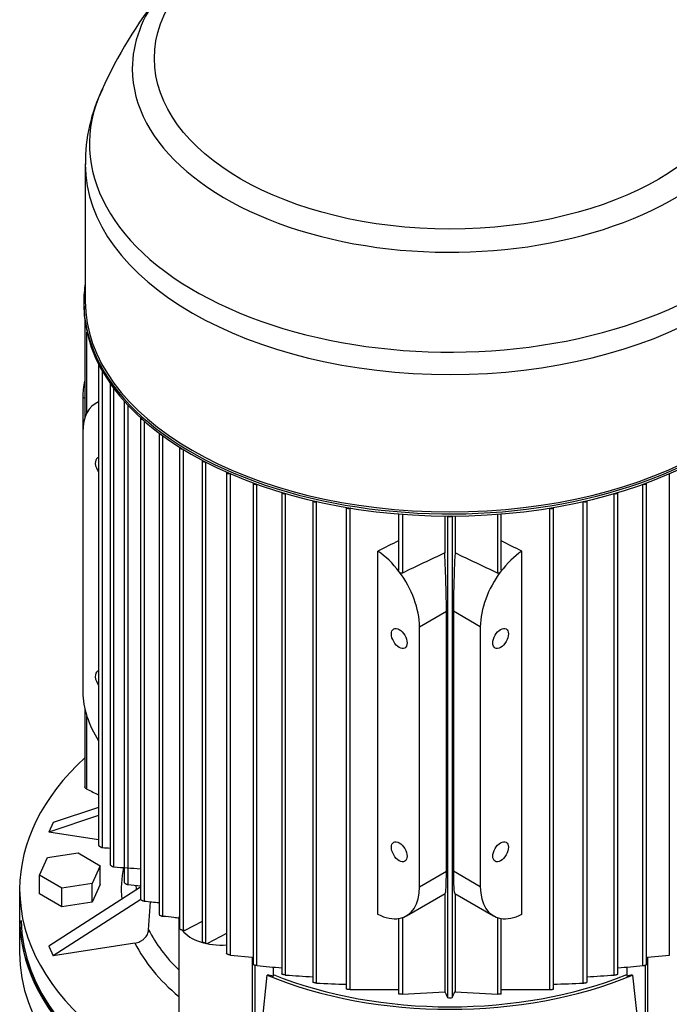
# Model space of a CAD drawing. Units: millimetres. Extents: x 111 to 4570, y 111 to 3189.
# Drawn here: x 3131 to 3382, y 1945 to 2326 of the extents above; entities that cross this region are included whole.
import ezdxf

# ---------------------------------------------------------------- set-up
doc = ezdxf.new("R2010")
doc.units = ezdxf.units.MM
doc.layers.add('15SV09R075T_A_DD', color=7, linetype='Continuous')
doc.layers.add('Default', color=7, linetype='Continuous')

# ---------------------------------------------------------------- blocks, each defined once
blk = doc.blocks.new('SE3')
at = {"layer": '15SV09R075T_A_DD', "color": 7, "linetype": 'Continuous'}
for p, q in [((3156.15, 2270.46), (3156.15, 2217.28)), ((3155.6, 2216.83), (3155.6, 2216.01)), ((3155.99, 2209.95), (3155.99, 2171.99)), ((3156.83, 2174.04), (3156.83, 2205.24)), ((3161.35, 2192.89), (3161.35, 2006.74)), ((3162.83, 2005.78), (3162.83, 2190.19)), ((3165.81, 2185.4), (3165.81, 1999.24)), ((3155.22, 2180.18), (3155.22, 2166.57)), ((3155.22, 2180.18), (3155.99, 2179.73)), ((3167.3, 1998.32), (3167.3, 2183.44)), ((3161.35, 2178.37), (3160.29, 2177.76)), ((3171.27, 2178.48), (3171.27, 1992.3)), ((3172.75, 1991.44), (3172.75, 2176.97)), ((3177.61, 2172.07), (3177.61, 1985.87)), ((3179.09, 1985.07), (3179.09, 2170.87)), ((3155.22, 2166.57), (3155.22, 2065.87)), ((3184.78, 2166.14), (3184.78, 1979.92)), ((3186.26, 1979.17), (3186.26, 2165.16)), ((3192.73, 2160.66), (3192.73, 1974.42)), ((3194.22, 1973.73), (3194.22, 2159.85)), ((3201.45, 2155.62), (3201.45, 1969.36)), ((3202.94, 1968.73), (3202.94, 2154.94)), ((3210.94, 2151.03), (3210.94, 1964.74)), ((3212.43, 1964.18), (3212.43, 2150.46)), ((3382.44, 1964.18), (3382.44, 2150.46)), ((3221.22, 2146.89), (3221.22, 1960.57)), ((3222.7, 1960.08), (3222.7, 2146.41)), ((3372.16, 1960.08), (3372.16, 2146.41)), ((3373.64, 1960.57), (3373.64, 2146.89)), ((3232.32, 2143.23), (3232.32, 1956.87)), ((3233.8, 1956.45), (3233.8, 2142.83)), ((3361.06, 1956.45), (3361.06, 2142.83)), ((3362.55, 1956.87), (3362.55, 2143.23)), ((3244.3, 2140.08), (3244.3, 1953.69)), ((3245.85, 2139.73), (3245.79, 2139.7)), ((3245.79, 1953.34), (3245.79, 2139.7)), ((3349.01, 2139.73), (3349.07, 2139.7)), ((3349.07, 1953.34), (3349.07, 2139.7)), ((3350.56, 1953.69), (3350.56, 2140.08)), ((3257.28, 2137.47), (3257.28, 1951.07)), ((3258.91, 2137.2), (3258.76, 2137.12)), ((3258.76, 1950.8), (3258.76, 2137.12)), ((3277.53, 2134.93), (3277.53, 2113.21)), ((3279.01, 2134.82), (3279.01, 2112.02)), ((3315.85, 2134.82), (3315.85, 2112.02)), ((3317.33, 2113.21), (3317.33, 2134.93)), ((3335.95, 2137.2), (3336.1, 2137.12)), ((3336.1, 1950.8), (3336.1, 2137.12)), ((3337.58, 1951.07), (3337.58, 2137.47)), ((3295.44, 2134.13), (3295.44, 2119.84)), ((3296.54, 2134.12), (3296.54, 1947.75)), ((3298.32, 2134.12), (3298.32, 1947.75)), ((3299.42, 2134.13), (3299.42, 2119.84)), ((3269.57, 1979.94), (3269.57, 2120.46)), ((3325.3, 1979.94), (3325.3, 2120.46)), ((3285.65, 2091.27), (3296.08, 2097.29)), ((3296.08, 1996.59), (3296.08, 2097.29)), ((3309.22, 2091.27), (3298.78, 2097.29)), ((3298.78, 2097.29), (3298.78, 1996.59)), ((3285.65, 1990.57), (3285.65, 2091.27)), ((3309.22, 2091.27), (3309.22, 1990.57)), ((3155.99, 2059.56), (3155.99, 2029.32)), ((3156.83, 2028.41), (3156.83, 2056.54)), ((3161.35, 2021.29), (3143.75, 2015.43)), ((3161.35, 2018.15), (3142.02, 2011.71)), ((3143.75, 2015.43), (3142.02, 2011.71)), ((3161.35, 2008.72), (3142.02, 2011.71)), ((3138.44, 1995.1), (3141.59, 2001.89)), ((3141.59, 2001.89), (3153.36, 2003.71)), ((3153.36, 2003.71), (3161.98, 1998.74)), ((3161.98, 1998.74), (3158.83, 1991.94)), ((3161.98, 1991.48), (3161.98, 1998.74)), ((3138.44, 1987.84), (3138.44, 1995.1)), ((3147.05, 1990.12), (3138.44, 1995.1)), ((3285.65, 1990.57), (3296.08, 1996.59)), ((3309.22, 1990.57), (3298.78, 1996.59)), ((3130.76, 1989.66), (3130.76, 1978.77)), ((3177.61, 1990.49), (3142.02, 1967.61)), ((3158.83, 1991.94), (3147.05, 1990.12)), ((3147.05, 1982.86), (3147.05, 1990.12)), ((3158.83, 1984.68), (3158.83, 1991.94)), ((3161.98, 1991.48), (3158.83, 1984.68)), ((3147.05, 1982.86), (3138.44, 1987.84)), ((3177.7, 1985.72), (3143.75, 1963.89)), ((3280.58, 1979.38), (3295.58, 1988.03)), ((3295.44, 1987.96), (3295.44, 1949.98)), ((3299.29, 1988.03), (3314.28, 1979.38)), ((3299.42, 1987.96), (3299.42, 1949.98)), ((3158.83, 1984.68), (3147.05, 1982.86)), ((3180.72, 1973.91), (3181.39, 1984.83)), ((3130.76, 1978.32), (3130.76, 1965.16)), ((3130.76, 1978.32), (3130.76, 1965.16)), ((3277.53, 1978.33), (3277.53, 1949.17)), ((3279.01, 1978.68), (3279.01, 1949)), ((3315.85, 1978.68), (3315.85, 1949)), ((3317.33, 1949.17), (3317.33, 1978.33)), ((3192.38, 1977.64), (3192.38, 1938.69)), ((3201.45, 1977.15), (3194.76, 1973.67)), ((3194.76, 1973.67), (3194.22, 1973.73)), ((3210.94, 1972.51), (3203.54, 1968.67)), ((3142.02, 1967.61), (3143.75, 1963.89)), ((3175.36, 1968.78), (3143.75, 1963.89)), ((3202.94, 1968.73), (3203.54, 1968.67)), ((3212.43, 1964.18), (3220.83, 1963.33)), ((3220.83, 1963.33), (3220.83, 1931.93)), ((3374.03, 1963.33), (3382.44, 1964.18)), ((3374.03, 1963.33), (3374.03, 1931.93)), ((3221.84, 1960.26), (3221.84, 1932.94)), ((3228.94, 1959.53), (3228.94, 1955.91)), ((3365.93, 1959.53), (3365.93, 1955.91)), ((3373.02, 1960.26), (3373.02, 1932.94)), ((3224.68, 1937.58), (3226.68, 1956.44)), ((3368.18, 1956.44), (3370.18, 1937.58)), ((3258.76, 1950.8), (3277.53, 1950.86)), ((3279.01, 1949), (3295.44, 1949.98)), ((3299.42, 1949.98), (3315.85, 1949)), ((3317.33, 1950.86), (3336.1, 1950.8))]:
    blk.add_line(p, q, dxfattribs=at)
for centre, radius, start, end in [((3323.98, 2226.42), 176.92, 141.6001, 155.7881), ((3220.75, 2270.83), 64.54, 153.7277, 180.5864), ((5061.06, -1610.01), 4126.64, 115.3317, 115.58434), ((1533.8, -1610.01), 4126.64, 64.41566, 64.6683), ((3200.09, 2697.78), 693.01, 266.91798, 267.1645), ((3253.29, 3110.47), 1115.46, 265.57874, 266.1097), ((3367.39, 4049.07), 2066.82, 264.59616, 264.73141), ((3706.82, 6949.84), 4992.74, 263.93256, 263.99814), ((3375.78, 3654.6), 1701.42, 264.8381, 265.16314), ((3219.09, 3654.57), 1701.39, 274.83691, 275.1619), ((3304.73, 2936.94), 983.06, 265.8623, 266.4759), ((3290.13, 2936.92), 983.03, 273.5243, 274.13771), ((3277.01, 2592.33), 639.76, 267.20249, 268.23253), ((3317.85, 2592.32), 639.74, 271.76794, 272.79753), ((5229.06, 2902.32), 2155.42, 206.22088, 206.28706), ((3297.43, 1952.02), 4.36, 258.2454, 281.7546), ((1365.79, 2902.32), 2155.43, 333.71294, 333.77912)]:
    blk.add_arc(centre, radius, start, end, dxfattribs=at)
for centre, major_axis in [((3297.43, 2311.27), (114.47, 0)), ((3277.79, 2086.73), (-2.14, 3.7)), ((3317.07, 2086.73), (-2.14, -3.7)), ((3277.79, 2004.17), (-2.14, 3.7)), ((3317.07, 2004.17), (-2.14, -3.7))]:
    blk.add_ellipse(centre, major_axis=major_axis, ratio=0.57735, dxfattribs=at)
for centre, major_axis, ratio, start_param, end_param in [((3297.43, 2307.24), (-123.03, 0), 0.57735, 0, 3.563416), ((3297.43, 2307.24), (-123.03, 0), 0.57735, 5.861636, 6.283185), ((3297.43, 2278.16), (139.62, 0), 0.57735, 2.881616, 6.283185), ((3297.43, 2278.16), (139.62, 0), 0.57735, -3.406921, -3.401569), ((3297.43, 2270.46), (-141.28, 0), 0.57735, 0.002578, 3.141604), ((3297.43, 2216.83), (-141.83, 0), 0.57735, 6.194647, 6.283185), ((3297.43, 2216.83), (-141.83, 0), 0.57735, 0, 3.230131), ((3297.43, 2216.01), (141.83, 0), 0.57735, 3.141593, 6.283185), ((3297.43, 2217.28), (141.28, 0), 0.57735, 3.141593, 6.283185), ((3162.24, 2192.89), (0.889, 0), 0.57735, 3.076608, 3.782554), ((3172.51, 2190.15), (-12.22, -21.17), 0.57735, 5.199636, 5.497787), ((3166.7, 2185.4), (0.889, 0), 0.57735, 2.984697, 4.06915), ((3172.51, 2156.59), (12.22, -21.17), 0.57735, 3.057987, 3.926991), ((3172.16, 2178.48), (0.889, 0), 0.57735, 2.945892, 4.294696), ((3178.5, 2172.07), (0.889, 0), 0.57735, 2.931373, 4.490388), ((3185.67, 2166.14), (0.889, 0), 0.57735, 2.932041, 4.667184), ((3193.62, 2160.66), (0.889, 0), 0.57735, 2.943933, 4.830612), ((3163.08, 2152.96), (-2.14, 3.7), 0.57735, 0, 1.74702), ((3163.08, 2152.96), (-2.14, 3.7), 0.57735, 6.106962, 6.283185), ((3202.34, 2155.62), (0.889, 0), 0.57735, 2.965148, 4.983978), ((3211.83, 2151.03), (0.889, 0), 0.57735, 2.994845, 5.129481), ((3222.1, 2146.89), (0.889, 0), 0.57735, 3.03285, 5.268698), ((3372.76, 2146.89), (-0.889, 0), 0.57735, 1.014487, 3.250335), ((3233.2, 2143.23), (0.889, 0), 0.57735, 3.079512, 5.402837), ((3361.66, 2143.23), (-0.889, 0), 0.57735, 0.880348, 3.203673), ((3245.19, 2140.08), (0.889, 0), 0.57735, 3.141593, 5.445427), ((3349.67, 2140.08), (-0.889, 0), 0.57735, 0.837758, 3.141593), ((3258.17, 2137.5), (0.889, 0), 0.57735, 3.202868, 5.445427), ((3336.69, 2137.5), (-0.889, 0), 0.57735, 0.837758, 3.080317), ((3297.43, 2134.41), (-0.889, 0), 0.57735, 0.584084, 2.557508), ((3245.64, -5084.87), (4762.87, 7415.38), 0.606752, 0.80898, 0.810195), ((3349.22, -5084.88), (-4762.87, 7415.38), 0.606752, -0.810195, -0.80898), ((3268.36, 2101.25), (-12.22, 21.17), 0.57735, 4.920856, 5.428025), ((3294.36, 2116.26), (1.19, -27.53), 0.045243, 0.808975, 1.699373), ((3300.5, 2116.26), (1.19, 27.53), 0.045243, 1.44222, 2.332618), ((3326.5, 2101.25), (12.22, 21.17), 0.57735, 0.855161, 1.36233), ((3268.36, 2101.25), (12.22, -21.17), 0.57735, 0.785398, 1.779263), ((3326.5, 2101.25), (12.22, 21.17), 0.57735, 1.36233, 2.356194), ((3163.08, 2070.4), (-2.14, 3.7), 0.57735, 0, 1.74702), ((3163.08, 2070.4), (-2.14, 3.7), 0.57735, 6.106962, 6.283185), ((3172.51, 2055.89), (-12.22, 21.17), 0.57735, 0.785398, 1.654402), ((3297.43, 1989.66), (-166.67, 0), 0.57735, 5.725848, 6.283185), ((3297.43, 1989.66), (-166.67, 0), 0.57735, 0, 3.69893), ((3297.43, 1989.66), (127.31, 0), 0.57735, 3.027284, 3.19435), ((3294.36, 2015.56), (-1.19, 27.53), 0.045243, 3.165169, 3.950567), ((3300.5, 2015.56), (1.19, 27.53), 0.045243, 2.332618, 3.118016), ((3297.43, 1993.96), (121.76, 0), 0.57735, 3.182415, 3.206475), ((3268.36, 2000.55), (-12.22, 21.17), 0.57735, 2.933126, 3.926991), ((3326.5, 2000.55), (12.22, 21.17), 0.57735, 2.356194, 3.350059), ((3297.43, 1978.77), (166.67, 0), 0.57735, 3.141593, 6.283185), ((3297.43, 1978.32), (-166.67, 0), 0.57735, 0, 3.141593), ((3297.43, 1978.32), (-166.67, 0), 0.57735, 0, 3.141593), ((3297.43, 1978.77), (166.11, 0), 0.57735, 3.154645, 6.283185), ((3297.43, 1978.77), (166.11, 0), 0.57735, 3.154645, 6.283185), ((3209.04, 1977.64), (16.67, 0), 0.57735, 2.934458, 3.348727), ((3268.36, 2000.55), (12.22, -21.17), 0.57735, 5.56755, 6.074718), ((3326.5, 2000.55), (-12.22, -21.17), 0.57735, 0.208467, 0.715636), ((3297.43, 1993.96), (-121.76, 0), 0.57735, 0.289178, 0.53007), ((3209.04, 1977.64), (16.67, 0), 0.57735, 3.560293, 4.826595), ((3297.43, 1989.66), (-127.31, 0), 0.57735, 0.287985, 0.600285), ((3297.43, 1965.16), (166.67, 0), 0.57735, 3.141593, 6.283185), ((3297.43, 1965.16), (166.67, 0), 0.57735, 3.141593, 6.283185), ((3297.43, 2012.79), (-120.56, 0), 0.57735, 0.943643, 2.197949), ((3225.76, 1953.27), (5.56, 0), 0.57735, 0.963327, 1.404612), ((3297.43, 2012.79), (118.89, 0), 0.57735, 4.098408, 5.32637), ((3369.1, 1953.27), (-5.56, 0), 0.57735, 4.878574, 5.319859)]:
    blk.add_ellipse(centre, major_axis=major_axis, ratio=ratio, start_param=start_param, end_param=end_param, dxfattribs=at)
for points, knots in [([(3277.79, 2112.53), (3277.72, 2112.63), (3277.66, 2112.73), (3277.57, 2112.94), (3277.54, 2113.05), (3277.53, 2113.18), (3277.53, 2113.2), (3277.53, 2113.22)], [0, 0, 0, 0, 0.25, 0.25, 0.5, 0.5, 0.545688, 0.545688, 0.545688, 0.545688]), ([(3279.01, 2112.02), (3278.92, 2111.97), (3278.81, 2111.96), (3278.58, 2111.98), (3278.47, 2112.01), (3278.25, 2112.11), (3278.14, 2112.18), (3277.95, 2112.34), (3277.86, 2112.43), (3277.79, 2112.53)], [0, 0, 0, 0, 0.25, 0.25, 0.5, 0.5, 0.75, 0.75, 1, 1, 1, 1]), ([(3317.07, 2112.53), (3317, 2112.43), (3316.91, 2112.34), (3316.72, 2112.18), (3316.62, 2112.11), (3316.4, 2112.01), (3316.28, 2111.98), (3316.05, 2111.96), (3315.94, 2111.97), (3315.85, 2112.02)], [0, 0, 0, 0, 0.25, 0.25, 0.5, 0.5, 0.75, 0.75, 1, 1, 1, 1]), ([(3317.33, 2113.22), (3317.33, 2113.2), (3317.33, 2113.18), (3317.32, 2113.06), (3317.3, 2112.95), (3317.21, 2112.73), (3317.15, 2112.63), (3317.07, 2112.53)], [0.4573739, 0.4573739, 0.4573739, 0.4573739, 0.5, 0.5, 0.75, 0.75, 1, 1, 1, 1]), ([(3156.83, 2028.41), (3156.7, 2028.48), (3156.57, 2028.56), (3156.45, 2028.66), (3156.35, 2028.74), (3156.25, 2028.82), (3156.18, 2028.92), (3156.11, 2028.99), (3156.06, 2029.08), (3156.03, 2029.15), (3156, 2029.21), (3155.99, 2029.27), (3155.99, 2029.32)], [0, 0, 0, 0, 0.1580131, 0.1580131, 0.1580131, 0.2921761, 0.2921761, 0.2921761, 0.4096395, 0.4096395, 0.4096395, 0.5017082, 0.5017082, 0.5017082, 0.5017082]), ([(3161.35, 2006.74), (3161.35, 2006.71), (3161.36, 2006.66), (3161.38, 2006.62), (3161.41, 2006.57), (3161.45, 2006.51), (3161.49, 2006.46), (3161.54, 2006.41), (3161.6, 2006.35), (3161.66, 2006.3), (3161.73, 2006.24), (3161.81, 2006.19), (3161.89, 2006.14), (3161.98, 2006.08), (3162.07, 2006.03), (3162.16, 2005.98), (3162.27, 2005.93), (3162.37, 2005.89), (3162.47, 2005.85), (3162.58, 2005.82), (3162.69, 2005.79), (3162.78, 2005.78), (3162.8, 2005.78), (3162.82, 2005.78), (3162.83, 2005.78)], [0.237637, 0.237637, 0.237637, 0.237637, 0.3252722, 0.3252722, 0.3252722, 0.4162019, 0.4162019, 0.4162019, 0.5065446, 0.5065446, 0.5065446, 0.6037568, 0.6037568, 0.6037568, 0.7131053, 0.7131053, 0.7131053, 0.836905, 0.836905, 0.836905, 0.9721146, 0.9721146, 0.9721146, 1, 1, 1, 1]), ([(3165.81, 1999.24), (3165.81, 1999.2), (3165.83, 1999.16), (3165.86, 1999.11), (3165.89, 1999.06), (3165.93, 1999.01), (3165.98, 1998.96), (3166.03, 1998.91), (3166.09, 1998.86), (3166.15, 1998.81), (3166.22, 1998.76), (3166.3, 1998.71), (3166.38, 1998.66), (3166.47, 1998.61), (3166.56, 1998.56), (3166.65, 1998.52), (3166.75, 1998.47), (3166.86, 1998.43), (3166.95, 1998.4), (3167.06, 1998.36), (3167.16, 1998.34), (3167.25, 1998.33), (3167.27, 1998.33), (3167.28, 1998.33), (3167.3, 1998.32)], [0.2409856, 0.2409856, 0.2409856, 0.2409856, 0.3383834, 0.3383834, 0.3383834, 0.430668, 0.430668, 0.430668, 0.5204467, 0.5204467, 0.5204467, 0.6156798, 0.6156798, 0.6156798, 0.7221128, 0.7221128, 0.7221128, 0.8428541, 0.8428541, 0.8428541, 0.9762563, 0.9762563, 0.9762563, 1, 1, 1, 1]), ([(3171.27, 1992.3), (3171.27, 1992.26), (3171.29, 1992.22), (3171.32, 1992.17), (3171.35, 1992.13), (3171.39, 1992.08), (3171.45, 1992.03), (3171.5, 1991.98), (3171.56, 1991.93), (3171.63, 1991.89), (3171.7, 1991.84), (3171.78, 1991.79), (3171.86, 1991.75), (3171.95, 1991.7), (3172.04, 1991.66), (3172.13, 1991.62), (3172.23, 1991.58), (3172.33, 1991.54), (3172.43, 1991.51), (3172.53, 1991.48), (3172.63, 1991.46), (3172.72, 1991.44), (3172.73, 1991.44), (3172.74, 1991.44), (3172.75, 1991.44)], [0.2442933, 0.2442933, 0.2442933, 0.2442933, 0.3510308, 0.3510308, 0.3510308, 0.4450241, 0.4450241, 0.4450241, 0.5345997, 0.5345997, 0.5345997, 0.6281975, 0.6281975, 0.6281975, 0.7320025, 0.7320025, 0.7320025, 0.8497785, 0.8497785, 0.8497785, 0.9810786, 0.9810786, 0.9810786, 1, 1, 1, 1]), ([(3177.61, 1985.87), (3177.61, 1985.87), (3177.61, 1985.87), (3177.61, 1985.87), (3177.61, 1985.84), (3177.63, 1985.79), (3177.67, 1985.75), (3177.7, 1985.7), (3177.75, 1985.66), (3177.81, 1985.61), (3177.86, 1985.57), (3177.93, 1985.52), (3178, 1985.48), (3178.07, 1985.44), (3178.15, 1985.39), (3178.23, 1985.35), (3178.32, 1985.31), (3178.41, 1985.27), (3178.5, 1985.23), (3178.6, 1985.19), (3178.69, 1985.16), (3178.79, 1985.13), (3178.9, 1985.1), (3179.01, 1985.08), (3179.09, 1985.07)], [0.24715, 0.24715, 0.24715, 0.24715, 0.2514044, 0.2514044, 0.2514044, 0.3628112, 0.3628112, 0.3628112, 0.4588259, 0.4588259, 0.4588259, 0.5484971, 0.5484971, 0.5484971, 0.6407075, 0.6407075, 0.6407075, 0.7420669, 0.7420669, 0.7420669, 0.8569002, 0.8569002, 0.8569002, 1, 1, 1, 1]), ([(3184.78, 1979.92), (3184.78, 1979.92), (3184.78, 1979.92), (3184.78, 1979.91), (3184.78, 1979.88), (3184.8, 1979.84), (3184.85, 1979.8), (3184.88, 1979.76), (3184.93, 1979.71), (3184.99, 1979.67), (3185.05, 1979.63), (3185.12, 1979.59), (3185.19, 1979.55), (3185.26, 1979.51), (3185.34, 1979.47), (3185.42, 1979.43), (3185.51, 1979.39), (3185.6, 1979.35), (3185.69, 1979.32), (3185.79, 1979.29), (3185.88, 1979.26), (3185.97, 1979.23), (3186.08, 1979.2), (3186.18, 1979.18), (3186.26, 1979.17)], [0.249816, 0.249816, 0.249816, 0.249816, 0.2586291, 0.2586291, 0.2586291, 0.3738373, 0.3738373, 0.3738373, 0.4722903, 0.4722903, 0.4722903, 0.5624453, 0.5624453, 0.5624453, 0.6535774, 0.6535774, 0.6535774, 0.7527313, 0.7527313, 0.7527313, 0.8647335, 0.8647335, 0.8647335, 1, 1, 1, 1]), ([(3192.56, 1978.46), (3191.87, 1978.54), (3189.79, 1978.78), (3187.69, 1979.01), (3186.26, 1979.17)], [0.5038086, 0.5038086, 0.5038086, 0.5038086, 0.6666667, 1, 1, 1, 1]), ([(3277.53, 1978.41), (3277.53, 1978.41), (3277.53, 1978.41), (3277.54, 1978.38), (3277.57, 1978.37), (3277.65, 1978.36), (3277.72, 1978.36), (3277.79, 1978.37)], [0.4573739, 0.4573739, 0.4573739, 0.4573739, 0.5, 0.5, 0.75, 0.75, 1, 1, 1, 1]), ([(3317.07, 1978.37), (3317.15, 1978.36), (3317.21, 1978.36), (3317.29, 1978.37), (3317.32, 1978.38), (3317.33, 1978.39)], [0, 0, 0, 0, 0.25, 0.25, 0.4761485, 0.4761485, 0.4761485, 0.4761485]), ([(3192.73, 1974.42), (3192.73, 1974.42), (3192.73, 1974.41), (3192.73, 1974.41), (3192.74, 1974.38), (3192.76, 1974.34), (3192.81, 1974.3), (3192.84, 1974.26), (3192.9, 1974.22), (3192.96, 1974.18), (3193.02, 1974.14), (3193.09, 1974.11), (3193.17, 1974.07), (3193.24, 1974.03), (3193.32, 1974), (3193.4, 1973.96), (3193.49, 1973.93), (3193.58, 1973.89), (3193.66, 1973.86), (3193.76, 1973.83), (3193.86, 1973.81), (3193.94, 1973.78), (3194.04, 1973.76), (3194.14, 1973.74), (3194.22, 1973.73)], [0.2521694, 0.2521694, 0.2521694, 0.2521694, 0.264664, 0.264664, 0.264664, 0.3836923, 0.3836923, 0.3836923, 0.4849665, 0.4849665, 0.4849665, 0.5759701, 0.5759701, 0.5759701, 0.666278, 0.666278, 0.666278, 0.7633875, 0.7633875, 0.7633875, 0.87259, 0.87259, 0.87259, 1, 1, 1, 1]), ([(3175.36, 1968.78), (3175.7, 1968.84), (3176.04, 1968.92), (3176.7, 1969.13), (3177.03, 1969.26), (3177.67, 1969.57), (3177.97, 1969.75), (3178.54, 1970.14), (3178.81, 1970.36), (3179.3, 1970.83), (3179.52, 1971.08), (3179.92, 1971.61), (3180.09, 1971.89), (3180.38, 1972.45), (3180.49, 1972.74), (3180.65, 1973.32), (3180.7, 1973.62), (3180.72, 1973.91)], [0, 0, 0, 0, 0.125, 0.125, 0.25, 0.25, 0.375, 0.375, 0.5, 0.5, 0.625, 0.625, 0.75, 0.75, 0.875, 0.875, 1, 1, 1, 1]), ([(3202.94, 1968.73), (3202.85, 1968.74), (3202.76, 1968.76), (3202.65, 1968.78), (3202.55, 1968.81), (3202.43, 1968.84), (3202.31, 1968.88), (3202.2, 1968.92), (3202.09, 1968.96), (3201.99, 1969), (3201.9, 1969.04), (3201.81, 1969.08), (3201.74, 1969.11), (3201.68, 1969.15), (3201.62, 1969.18), (3201.58, 1969.21), (3201.53, 1969.24), (3201.5, 1969.27), (3201.48, 1969.3), (3201.46, 1969.32), (3201.45, 1969.34), (3201.45, 1969.36)], [0, 0, 0, 0, 0.1319235, 0.1319235, 0.1319235, 0.264664, 0.264664, 0.264664, 0.3836923, 0.3836923, 0.3836923, 0.4849665, 0.4849665, 0.4849665, 0.5759701, 0.5759701, 0.5759701, 0.666278, 0.666278, 0.666278, 0.7472737, 0.7472737, 0.7472737, 0.7472737]), ([(3212.43, 1964.18), (3212.34, 1964.19), (3212.25, 1964.2), (3212.15, 1964.22), (3212.04, 1964.25), (3211.92, 1964.27), (3211.81, 1964.31), (3211.7, 1964.34), (3211.59, 1964.38), (3211.49, 1964.41), (3211.4, 1964.44), (3211.32, 1964.48), (3211.25, 1964.51), (3211.18, 1964.54), (3211.13, 1964.57), (3211.08, 1964.6), (3211.03, 1964.63), (3211, 1964.66), (3210.98, 1964.68), (3210.95, 1964.7), (3210.94, 1964.72), (3210.94, 1964.74)], [0, 0, 0, 0, 0.1288643, 0.1288643, 0.1288643, 0.2586291, 0.2586291, 0.2586291, 0.3738373, 0.3738373, 0.3738373, 0.4722903, 0.4722903, 0.4722903, 0.5624453, 0.5624453, 0.5624453, 0.6535774, 0.6535774, 0.6535774, 0.7452404, 0.7452404, 0.7452404, 0.7452404]), ([(3222.7, 1960.08), (3222.62, 1960.08), (3222.53, 1960.1), (3222.43, 1960.12), (3222.32, 1960.13), (3222.21, 1960.16), (3222.09, 1960.19), (3221.99, 1960.21), (3221.88, 1960.24), (3221.78, 1960.28), (3221.7, 1960.3), (3221.62, 1960.33), (3221.54, 1960.36), (3221.48, 1960.39), (3221.42, 1960.42), (3221.37, 1960.44), (3221.32, 1960.47), (3221.28, 1960.49), (3221.26, 1960.51), (3221.23, 1960.53), (3221.22, 1960.55), (3221.22, 1960.57), (3221.22, 1960.57), (3221.22, 1960.57), (3221.22, 1960.57)], [0, 0, 0, 0, 0.1252293, 0.1252293, 0.1252293, 0.2514044, 0.2514044, 0.2514044, 0.3628112, 0.3628112, 0.3628112, 0.4588259, 0.4588259, 0.4588259, 0.5484971, 0.5484971, 0.5484971, 0.6407075, 0.6407075, 0.6407075, 0.7420669, 0.7420669, 0.7420669, 0.7435278, 0.7435278, 0.7435278, 0.7435278]), ([(3372.16, 1960.08), (3372.24, 1960.08), (3372.33, 1960.1), (3372.43, 1960.12), (3372.54, 1960.13), (3372.65, 1960.16), (3372.77, 1960.19), (3372.87, 1960.21), (3372.98, 1960.24), (3373.08, 1960.28), (3373.16, 1960.3), (3373.24, 1960.33), (3373.32, 1960.36), (3373.38, 1960.39), (3373.44, 1960.42), (3373.49, 1960.44), (3373.54, 1960.47), (3373.58, 1960.49), (3373.6, 1960.51), (3373.63, 1960.53), (3373.64, 1960.55), (3373.64, 1960.57), (3373.64, 1960.57), (3373.64, 1960.57), (3373.64, 1960.57)], [0, 0, 0, 0, 0.1252293, 0.1252293, 0.1252293, 0.2514044, 0.2514044, 0.2514044, 0.3628112, 0.3628112, 0.3628112, 0.4588259, 0.4588259, 0.4588259, 0.5484971, 0.5484971, 0.5484971, 0.6407075, 0.6407075, 0.6407075, 0.7420669, 0.7420669, 0.7420669, 0.7435278, 0.7435278, 0.7435278, 0.7435278]), ([(3233.8, 1956.45), (3233.72, 1956.46), (3233.63, 1956.47), (3233.53, 1956.48), (3233.43, 1956.5), (3233.32, 1956.52), (3233.21, 1956.54), (3233.11, 1956.56), (3233, 1956.59), (3232.91, 1956.61), (3232.82, 1956.64), (3232.74, 1956.66), (3232.67, 1956.69), (3232.6, 1956.71), (3232.54, 1956.73), (3232.49, 1956.75), (3232.44, 1956.78), (3232.39, 1956.8), (3232.37, 1956.82), (3232.34, 1956.84), (3232.32, 1956.85), (3232.32, 1956.87), (3232.32, 1956.87), (3232.32, 1956.87), (3232.32, 1956.87)], [0, 0, 0, 0, 0.1211722, 0.1211722, 0.1211722, 0.2432971, 0.2432971, 0.2432971, 0.3510308, 0.3510308, 0.3510308, 0.4450241, 0.4450241, 0.4450241, 0.5345997, 0.5345997, 0.5345997, 0.6281975, 0.6281975, 0.6281975, 0.7320025, 0.7320025, 0.7320025, 0.7429282, 0.7429282, 0.7429282, 0.7429282]), ([(3361.06, 1956.45), (3361.14, 1956.46), (3361.23, 1956.47), (3361.33, 1956.48), (3361.43, 1956.5), (3361.54, 1956.52), (3361.65, 1956.54), (3361.75, 1956.56), (3361.86, 1956.59), (3361.96, 1956.61), (3362.04, 1956.64), (3362.12, 1956.66), (3362.19, 1956.69), (3362.26, 1956.71), (3362.32, 1956.73), (3362.37, 1956.75), (3362.43, 1956.78), (3362.47, 1956.8), (3362.49, 1956.82), (3362.53, 1956.84), (3362.54, 1956.85), (3362.55, 1956.87), (3362.55, 1956.87), (3362.55, 1956.87), (3362.55, 1956.87)], [0, 0, 0, 0, 0.1211722, 0.1211722, 0.1211722, 0.2432971, 0.2432971, 0.2432971, 0.3510308, 0.3510308, 0.3510308, 0.4450241, 0.4450241, 0.4450241, 0.5345997, 0.5345997, 0.5345997, 0.6281975, 0.6281975, 0.6281975, 0.7320025, 0.7320025, 0.7320025, 0.7429282, 0.7429282, 0.7429282, 0.7429282]), ([(3245.79, 1953.34), (3245.71, 1953.34), (3245.62, 1953.35), (3245.53, 1953.36), (3245.43, 1953.37), (3245.32, 1953.39), (3245.21, 1953.41), (3245.11, 1953.42), (3245.01, 1953.44), (3244.92, 1953.46), (3244.83, 1953.48), (3244.75, 1953.5), (3244.68, 1953.52), (3244.61, 1953.54), (3244.55, 1953.56), (3244.49, 1953.58), (3244.44, 1953.6), (3244.4, 1953.62), (3244.36, 1953.63), (3244.33, 1953.65), (3244.31, 1953.67), (3244.3, 1953.68), (3244.3, 1953.69), (3244.3, 1953.69), (3244.3, 1953.69)], [0, 0, 0, 0, 0.1166705, 0.1166705, 0.1166705, 0.234263, 0.234263, 0.234263, 0.3383834, 0.3383834, 0.3383834, 0.430668, 0.430668, 0.430668, 0.5204467, 0.5204467, 0.5204467, 0.6156798, 0.6156798, 0.6156798, 0.7221128, 0.7221128, 0.7221128, 0.7425458, 0.7425458, 0.7425458, 0.7425458]), ([(3349.07, 1953.34), (3349.15, 1953.34), (3349.24, 1953.35), (3349.33, 1953.36), (3349.43, 1953.37), (3349.54, 1953.39), (3349.65, 1953.41), (3349.75, 1953.42), (3349.85, 1953.44), (3349.94, 1953.46), (3350.03, 1953.48), (3350.11, 1953.5), (3350.18, 1953.52), (3350.25, 1953.54), (3350.31, 1953.56), (3350.37, 1953.58), (3350.42, 1953.6), (3350.47, 1953.62), (3350.5, 1953.63), (3350.53, 1953.65), (3350.55, 1953.67), (3350.56, 1953.68), (3350.56, 1953.69), (3350.56, 1953.69), (3350.56, 1953.69)], [0, 0, 0, 0, 0.1166705, 0.1166705, 0.1166705, 0.234263, 0.234263, 0.234263, 0.3383834, 0.3383834, 0.3383834, 0.430668, 0.430668, 0.430668, 0.5204467, 0.5204467, 0.5204467, 0.6156798, 0.6156798, 0.6156798, 0.7221128, 0.7221128, 0.7221128, 0.7425458, 0.7425458, 0.7425458, 0.7425458]), ([(3258.76, 1950.8), (3258.69, 1950.8), (3258.61, 1950.8), (3258.51, 1950.81), (3258.42, 1950.82), (3258.31, 1950.83), (3258.21, 1950.84), (3258.11, 1950.85), (3258.01, 1950.87), (3257.92, 1950.88), (3257.84, 1950.9), (3257.75, 1950.91), (3257.68, 1950.93), (3257.61, 1950.94), (3257.54, 1950.96), (3257.49, 1950.97), (3257.43, 1950.99), (3257.39, 1951.01), (3257.35, 1951.02), (3257.31, 1951.04), (3257.29, 1951.05), (3257.28, 1951.06), (3257.28, 1951.07), (3257.28, 1951.07), (3257.28, 1951.07)], [0, 0, 0, 0, 0.1118851, 0.1118851, 0.1118851, 0.2246281, 0.2246281, 0.2246281, 0.3252722, 0.3252722, 0.3252722, 0.4162019, 0.4162019, 0.4162019, 0.5065446, 0.5065446, 0.5065446, 0.6037568, 0.6037568, 0.6037568, 0.7131053, 0.7131053, 0.7131053, 0.7427171, 0.7427171, 0.7427171, 0.7427171]), ([(3279.01, 1949), (3278.94, 1949), (3278.86, 1949), (3278.77, 1949), (3278.68, 1949), (3278.58, 1949), (3278.48, 1949.01), (3278.39, 1949.02), (3278.29, 1949.02), (3278.2, 1949.03), (3278.12, 1949.04), (3278.04, 1949.05), (3277.97, 1949.06), (3277.89, 1949.07), (3277.82, 1949.08), (3277.77, 1949.09), (3277.7, 1949.1), (3277.65, 1949.11), (3277.62, 1949.12), (3277.57, 1949.14), (3277.55, 1949.15), (3277.53, 1949.16), (3277.53, 1949.16), (3277.53, 1949.17), (3277.53, 1949.17)], [0, 0, 0, 0, 0.1051909, 0.1051909, 0.1051909, 0.2111071, 0.2111071, 0.2111071, 0.3073438, 0.3073438, 0.3073438, 0.3970813, 0.3970813, 0.3970813, 0.4889104, 0.4889104, 0.4889104, 0.5895551, 0.5895551, 0.5895551, 0.7034913, 0.7034913, 0.7034913, 0.7439409, 0.7439409, 0.7439409, 0.7439409]), ([(3317.33, 1949.17), (3317.33, 1949.17), (3317.33, 1949.17), (3317.33, 1949.17), (3317.33, 1949.16), (3317.31, 1949.14), (3317.26, 1949.13), (3317.21, 1949.11), (3317.15, 1949.1), (3317.06, 1949.08), (3316.98, 1949.07), (3316.89, 1949.06), (3316.79, 1949.04), (3316.7, 1949.03), (3316.61, 1949.03), (3316.52, 1949.02), (3316.43, 1949.01), (3316.34, 1949.01), (3316.26, 1949), (3316.17, 1949), (3316.09, 1949), (3316.02, 1949), (3315.96, 1949), (3315.9, 1949), (3315.85, 1949)], [0.2562133, 0.2562133, 0.2562133, 0.2562133, 0.2607908, 0.2607908, 0.2607908, 0.3981419, 0.3981419, 0.3981419, 0.5299261, 0.5299261, 0.5299261, 0.644937, 0.644937, 0.644937, 0.7430806, 0.7430806, 0.7430806, 0.8329937, 0.8329937, 0.8329937, 0.9239263, 0.9239263, 0.9239263, 1, 1, 1, 1]), ([(3336.1, 1950.8), (3336.17, 1950.8), (3336.25, 1950.8), (3336.35, 1950.81), (3336.44, 1950.82), (3336.55, 1950.83), (3336.65, 1950.84), (3336.75, 1950.85), (3336.85, 1950.87), (3336.94, 1950.88), (3337.03, 1950.9), (3337.11, 1950.91), (3337.18, 1950.93), (3337.25, 1950.94), (3337.32, 1950.96), (3337.37, 1950.97), (3337.43, 1950.99), (3337.47, 1951.01), (3337.51, 1951.02), (3337.55, 1951.04), (3337.57, 1951.05), (3337.58, 1951.06), (3337.58, 1951.07), (3337.58, 1951.07), (3337.58, 1951.07)], [0, 0, 0, 0, 0.1118851, 0.1118851, 0.1118851, 0.2246281, 0.2246281, 0.2246281, 0.3252722, 0.3252722, 0.3252722, 0.4162019, 0.4162019, 0.4162019, 0.5065446, 0.5065446, 0.5065446, 0.6037568, 0.6037568, 0.6037568, 0.7131053, 0.7131053, 0.7131053, 0.7427171, 0.7427171, 0.7427171, 0.7427171])]:
    blk.add_open_spline(points, degree=3, knots=knots, dxfattribs=at)
blk.add_open_spline([(3156.83, 2028.41), (3158.34, 2027.66), (3159.85, 2026.9), (3161.35, 2026.15)], degree=3, dxfattribs=at)

msp = doc.modelspace()

# ---------------------------------------------------------------- block references
at = {"layer": 'Default'}
msp.add_blockref('SE3', (0, 0), dxfattribs=at)

doc.saveas('drawing.dxf')
